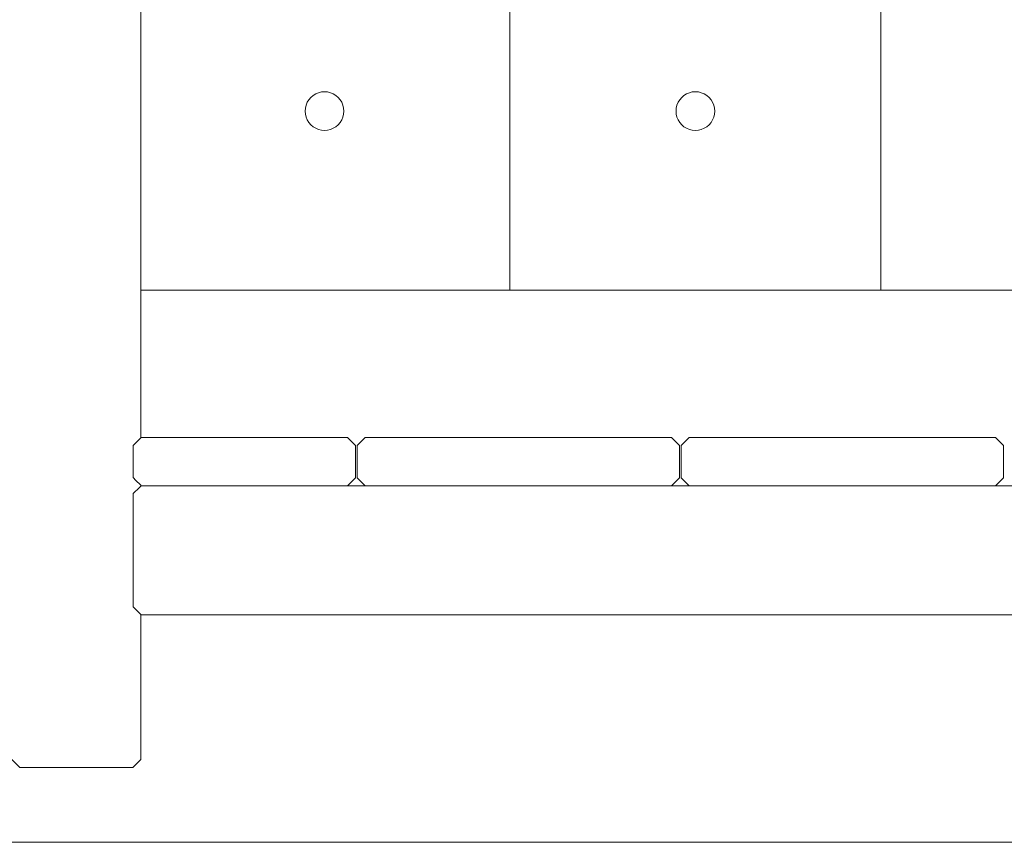
# Model space of a CAD drawing. Units: inches. Extents: x -58 to 353, y -2048 to -1577.
# Drawn here: x 53 to 62, y -2031 to -2024 of the extents above; entities that cross this region are included whole.
import ezdxf

# ---------------------------------------------------------------- set-up
doc = ezdxf.new("R2010")
doc.units = ezdxf.units.IN
doc.header["$MEASUREMENT"] = 0
doc.layers.add('_U+0421_U+043B_U+043E_U+0439 1', color=7, linetype='Continuous')

# ---------------------------------------------------------------- blocks, each defined once
blk = doc.blocks.new('block 10')
at = {"layer": '_U+0421_U+043B_U+043E_U+0439 1', "color": 250, "lineweight": 9, "true_color": 0x1c1c1b}
blk.add_lwpolyline([(57.5832, -2025.2702), (57.5835, -2025.2702)], dxfattribs=at)
blk = doc.blocks.new('block 24')
at = {"layer": '_U+0421_U+043B_U+043E_U+0439 1', "color": 250, "lineweight": 9, "true_color": 0x1c1c1b}
for points in [[(54.1998, -2028.1188), (54.318, -2028.1188)], [(54.318, -2028.1188), (71.1671, -2028.1188)], [(54.1998, -2029.3012), (54.318, -2029.3012)], [(54.318, -2029.3012), (71.1671, -2029.3012)]]:
    blk.add_lwpolyline(points, dxfattribs=at)
blk = doc.blocks.new('block 26')
at = {"layer": '_U+0421_U+043B_U+043E_U+0439 1', "color": 250, "lineweight": 9, "true_color": 0x1c1c1b}
for points in [[(54.1998, -2026.3254), (54.1998, -2027.6754)], [(54.1998, -2029.3012), (54.1998, -2030.6268)], [(53.0174, -2030.6268), (53.0913, -2030.7007)], [(54.1998, -2030.6268), (54.1259, -2030.7007)], [(54.1998, -2030.6268), (54.1259, -2030.7007)], [(54.1998, -2030.6268), (54.1259, -2030.7007)], [(54.1259, -2030.7007), (53.0913, -2030.7007)]]:
    blk.add_lwpolyline(points, dxfattribs=at)
blk = doc.blocks.new('block 85')
at = {"layer": '_U+0421_U+043B_U+043E_U+0439 1', "color": 250, "lineweight": 9, "true_color": 0x1c1c1b}
for points in [[(57.5836, -2026.3254), (57.5833, -2023.7061)], [(60.983, -2023.6942), (60.983, -2026.3254)], [(60.983, -2026.3254), (57.5836, -2026.3254)]]:
    blk.add_lwpolyline(points, dxfattribs=at)
blk = doc.blocks.new('block 88')
at = {"layer": '_U+0421_U+043B_U+043E_U+0439 1', "color": 250, "lineweight": 9, "true_color": 0x1c1c1b}
for points in [[(57.583, -2026.3254), (57.5833, -2023.7061)], [(54.1998, -2026.3254), (57.583, -2026.3254)]]:
    blk.add_lwpolyline(points, dxfattribs=at)
blk = doc.blocks.new('block 91')
at = {"layer": '_U+0421_U+043B_U+043E_U+0439 1', "color": 250, "lineweight": 9, "true_color": 0x1c1c1b}
for points in [[(60.9825, -2023.6942), (60.9825, -2026.3254)], [(60.9825, -2026.3254), (64.3819, -2026.3254)]]:
    blk.add_lwpolyline(points, dxfattribs=at)
blk = doc.blocks.new('block 98')
at = {"layer": '_U+0421_U+043B_U+043E_U+0439 1', "color": 250, "lineweight": 9, "true_color": 0x1c1c1b}
for points in [[(59.1518, -2027.7493), (59.2257, -2027.6754)], [(62.0339, -2027.6754), (59.2257, -2027.6754)], [(62.0339, -2027.6754), (62.1078, -2027.7493)], [(59.1518, -2028.0449), (59.1518, -2027.7493)], [(62.1078, -2027.7493), (62.1078, -2028.0449)], [(59.2257, -2028.1188), (59.1518, -2028.0449)], [(62.1078, -2028.0449), (62.0339, -2028.1188)], [(62.0339, -2028.1188), (59.2257, -2028.1188)]]:
    blk.add_lwpolyline(points, dxfattribs=at)
blk = doc.blocks.new('block 104')
at = {"layer": '_U+0421_U+043B_U+043E_U+0439 1', "color": 250, "lineweight": 9, "true_color": 0x1c1c1b}
for points in [[(54.1805, -2027.699), (54.1325, -2027.7469)], [(54.1998, -2027.6796), (54.1805, -2027.699)], [(56.0938, -2027.6754), (54.1998, -2027.6754)], [(56.0938, -2027.6754), (56.1677, -2027.7493)], [(54.1325, -2027.7469), (54.1301, -2027.7493)], [(54.1301, -2027.7493), (54.1301, -2027.8382)], [(56.1677, -2027.7493), (56.1677, -2028.0449)], [(54.1301, -2027.8382), (54.1301, -2028.0449)], [(54.1318, -2028.0467), (54.1301, -2028.0449)], [(54.1529, -2028.0678), (54.1318, -2028.0467)], [(54.1998, -2028.1147), (54.1529, -2028.0678)], [(56.1677, -2028.0449), (56.0938, -2028.1188)], [(56.0938, -2028.1188), (54.1998, -2028.1188)]]:
    blk.add_lwpolyline(points, dxfattribs=at)
blk = doc.blocks.new('block 127')
at = {"layer": '_U+0421_U+043B_U+043E_U+0439 1', "color": 250, "lineweight": 9, "true_color": 0x1c1c1b}
for points in [[(56.1817, -2027.7493), (56.2556, -2027.6754)], [(59.0639, -2027.6754), (56.2556, -2027.6754)], [(59.0639, -2027.6754), (59.1378, -2027.7493)], [(56.1817, -2028.0449), (56.1817, -2027.7493)], [(59.1378, -2027.7493), (59.1378, -2028.0449)], [(56.2556, -2028.1188), (56.1817, -2028.0449)], [(59.1378, -2028.0449), (59.0639, -2028.1188)], [(59.0639, -2028.1188), (56.2556, -2028.1188)]]:
    blk.add_lwpolyline(points, dxfattribs=at)
blk = doc.blocks.new('block 128')
at = {"layer": '_U+0421_U+043B_U+043E_U+0439 1', "color": 250, "lineweight": 9, "true_color": 0x1c1c1b}
for points in [[(54.1873, -2028.1341), (54.1315, -2028.1898)], [(54.1873, -2028.1341), (54.1998, -2028.1215)], [(54.1998, -2028.1188), (58.7372, -2028.1188)], [(58.7372, -2028.1188), (71.1671, -2028.1188)], [(54.1315, -2028.1898), (54.1286, -2028.1927)], [(54.1286, -2028.4085), (54.1286, -2028.1927)], [(54.1286, -2028.4085), (54.1286, -2029.2273)], [(54.1291, -2029.2279), (54.1286, -2029.2273)], [(54.1439, -2029.2427), (54.1291, -2029.2279)], [(54.1439, -2029.2427), (54.1998, -2029.2986)], [(54.1998, -2029.3012), (58.7372, -2029.3012)], [(58.7372, -2029.3012), (71.1671, -2029.3012)]]:
    blk.add_lwpolyline(points, dxfattribs=at)
blk = doc.blocks.new('block 130')
at = {"layer": '_U+0421_U+043B_U+043E_U+0439 1', "color": 250, "lineweight": 9, "true_color": 0x1c1c1b}
for points in [[(54.1998, -1999.5391), (54.1998, -2027.6796)], [(54.1998, -2028.1147), (54.1998, -2028.1215)], [(54.1998, -2029.2986), (54.1998, -2030.6268)], [(53.0174, -2030.6268), (53.0913, -2030.7007)], [(54.1998, -2030.6268), (54.1259, -2030.7007)], [(54.1259, -2030.7007), (53.0913, -2030.7007)]]:
    blk.add_lwpolyline(points, dxfattribs=at)
blk = doc.blocks.new('block 148')
at = {"layer": '_U+0421_U+043B_U+043E_U+0439 1', "color": 250, "lineweight": 9, "true_color": 0x1c1c1b}
for points in [[(55.7794, -2024.5408), (55.7582, -2024.5589)], [(55.8031, -2024.5263), (55.7794, -2024.5408)], [(55.8288, -2024.5156), (55.8031, -2024.5263)], [(55.8559, -2024.5091), (55.8288, -2024.5156)], [(55.8836, -2024.5069), (55.8559, -2024.5091)], [(55.9114, -2024.5091), (55.8836, -2024.5069)], [(55.9384, -2024.5156), (55.9114, -2024.5091)], [(55.9641, -2024.5263), (55.9384, -2024.5156)], [(55.9879, -2024.5408), (55.9641, -2024.5263)], [(56.009, -2024.5589), (55.9879, -2024.5408)], [(55.7149, -2024.6295), (55.7084, -2024.6566)], [(55.7256, -2024.6038), (55.7149, -2024.6295)], [(55.7401, -2024.5801), (55.7256, -2024.6038)], [(55.7582, -2024.5589), (55.7401, -2024.5801)], [(56.0271, -2024.5801), (56.009, -2024.5589)], [(56.0416, -2024.6038), (56.0271, -2024.5801)], [(56.0523, -2024.6295), (56.0416, -2024.6038)], [(56.0588, -2024.6566), (56.0523, -2024.6295)], [(55.7084, -2024.6566), (55.7063, -2024.6843)], [(55.7063, -2024.6843), (55.7084, -2024.7121)], [(55.7084, -2024.7121), (55.7149, -2024.7391)], [(56.0523, -2024.7391), (56.0588, -2024.7121)], [(56.061, -2024.6843), (56.0588, -2024.6566)], [(56.061, -2024.6843), (56.0588, -2024.7121)], [(55.7149, -2024.7391), (55.7256, -2024.7648)], [(55.7256, -2024.7648), (55.7401, -2024.7886)], [(55.7401, -2024.7886), (55.7582, -2024.8097)], [(55.7582, -2024.8097), (55.7794, -2024.8278)], [(55.9879, -2024.8278), (56.009, -2024.8097)], [(56.009, -2024.8097), (56.0271, -2024.7886)], [(56.0271, -2024.7886), (56.0416, -2024.7648)], [(56.0416, -2024.7648), (56.0523, -2024.7391)], [(55.7794, -2024.8278), (55.8031, -2024.8423)], [(55.8031, -2024.8423), (55.8288, -2024.853)], [(55.8288, -2024.853), (55.8559, -2024.8595)], [(55.8559, -2024.8595), (55.8836, -2024.8617)], [(55.8836, -2024.8617), (55.9114, -2024.8595)], [(55.9114, -2024.8595), (55.9384, -2024.853)], [(55.9384, -2024.853), (55.9641, -2024.8423)], [(55.9641, -2024.8423), (55.9879, -2024.8278)]]:
    blk.add_lwpolyline(points, dxfattribs=at)
blk = doc.blocks.new('block 149')
at = {"layer": '_U+0421_U+043B_U+043E_U+0439 1', "color": 250, "lineweight": 9, "true_color": 0x1c1c1b}
for points in [[(59.1576, -2024.5589), (59.1788, -2024.5408)], [(59.1788, -2024.5408), (59.2025, -2024.5263)], [(59.2025, -2024.5263), (59.2282, -2024.5156)], [(59.2282, -2024.5156), (59.2553, -2024.5091)], [(59.2553, -2024.5091), (59.283, -2024.5069)], [(59.283, -2024.5069), (59.3108, -2024.5091)], [(59.3108, -2024.5091), (59.3378, -2024.5156)], [(59.3378, -2024.5156), (59.3635, -2024.5263)], [(59.3635, -2024.5263), (59.3873, -2024.5408)], [(59.3873, -2024.5408), (59.4084, -2024.5589)], [(59.1078, -2024.6566), (59.1143, -2024.6295)], [(59.1143, -2024.6295), (59.125, -2024.6038)], [(59.125, -2024.6038), (59.1395, -2024.5801)], [(59.1395, -2024.5801), (59.1576, -2024.5589)], [(59.4084, -2024.5589), (59.4265, -2024.5801)], [(59.4265, -2024.5801), (59.4411, -2024.6038)], [(59.4411, -2024.6038), (59.4517, -2024.6295)], [(59.4517, -2024.6295), (59.4582, -2024.6566)], [(59.1057, -2024.6843), (59.1078, -2024.6566)], [(59.1057, -2024.6843), (59.1078, -2024.7121)], [(59.1143, -2024.7391), (59.1078, -2024.7121)], [(59.4582, -2024.7121), (59.4517, -2024.7391)], [(59.4582, -2024.6566), (59.4604, -2024.6843)], [(59.4604, -2024.6843), (59.4582, -2024.7121)], [(59.125, -2024.7648), (59.1143, -2024.7391)], [(59.1395, -2024.7886), (59.125, -2024.7648)], [(59.1576, -2024.8097), (59.1395, -2024.7886)], [(59.1788, -2024.8278), (59.1576, -2024.8097)], [(59.4084, -2024.8097), (59.3873, -2024.8278)], [(59.4265, -2024.7886), (59.4084, -2024.8097)], [(59.4411, -2024.7648), (59.4265, -2024.7886)], [(59.4517, -2024.7391), (59.4411, -2024.7648)], [(59.2025, -2024.8423), (59.1788, -2024.8278)], [(59.2282, -2024.853), (59.2025, -2024.8423)], [(59.2553, -2024.8595), (59.2282, -2024.853)], [(59.283, -2024.8617), (59.2553, -2024.8595)], [(59.3108, -2024.8595), (59.283, -2024.8617)], [(59.3378, -2024.853), (59.3108, -2024.8595)], [(59.3635, -2024.8423), (59.3378, -2024.853)], [(59.3873, -2024.8278), (59.3635, -2024.8423)]]:
    blk.add_lwpolyline(points, dxfattribs=at)
blk = doc.blocks.new('block 6')
at = {"layer": '_U+0421_U+043B_U+043E_U+0439 1'}
for name in ['block 130', 'block 26', 'block 10', 'block 88', 'block 85', 'block 91', 'block 148', 'block 149', 'block 104', 'block 127', 'block 98', 'block 128', 'block 24']:
    blk.add_blockref(name, (0, 0), dxfattribs=at)

msp = doc.modelspace()

# ---------------------------------------------------------------- linework, layer by layer
at = {"layer": '_U+0421_U+043B_U+043E_U+0439 1', "color": 250, "lineweight": 20, "true_color": 0x1c1c1b}
msp.add_lwpolyline([(-57.6667, -2031.387), (223, -2031.387)], dxfattribs=at)

# ---------------------------------------------------------------- block references
at = {"layer": '_U+0421_U+043B_U+043E_U+0439 1'}
msp.add_blockref('block 6', (0, 0), dxfattribs=at)

doc.saveas('drawing.dxf')
